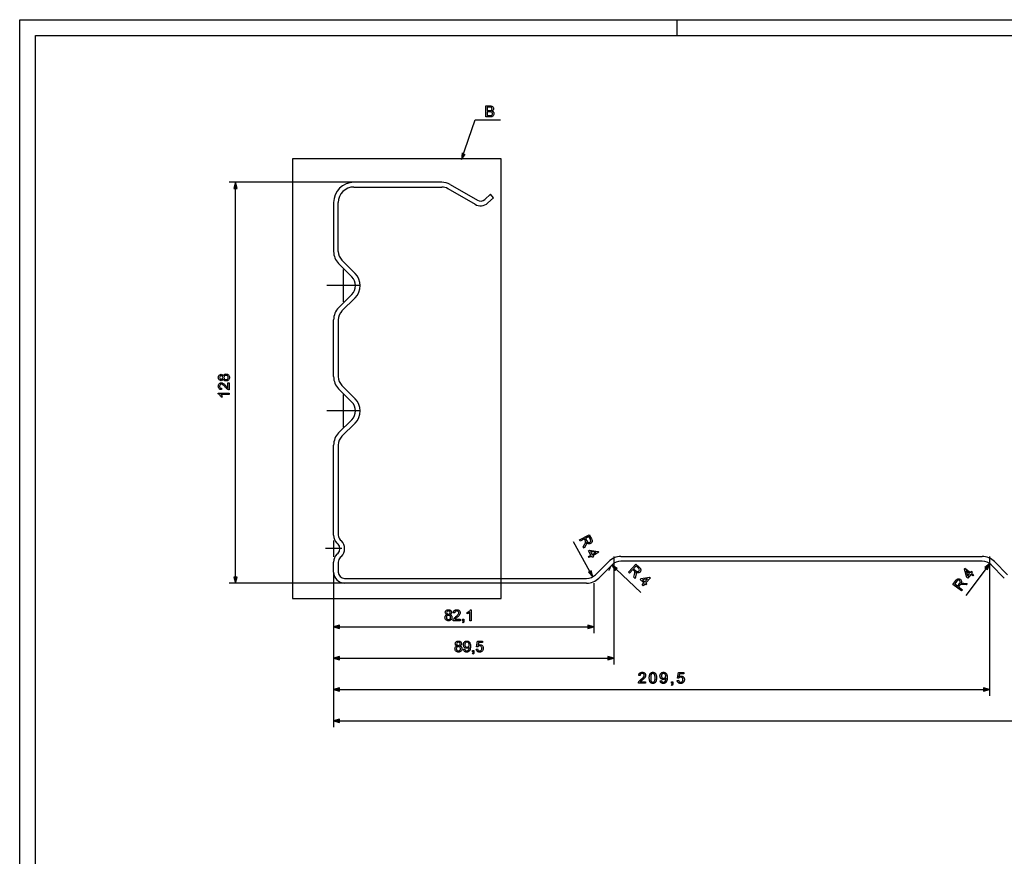
# Model space of a CAD drawing. Extents: x 0 to 841, y 0 to 594.
# Drawn here: x 0 to 315, y 327 to 594 of the extents above; entities that cross this region are included whole.
import ezdxf

# ---------------------------------------------------------------- set-up
doc = ezdxf.new("R2010")
doc.units = 0
doc.linetypes.add('DASHDOT', pattern=[0])
doc.linetypes.add('PHANTOM', pattern=[0])
doc.layers.get('0').update_dxf_attribs({"linetype": 'CONTINUOUS'})

msp = doc.modelspace()

# ---------------------------------------------------------------- linework, layer by layer
at = {"color": 0}
for p, q in [((0, 594), (841, 594)), ((0, 0), (0, 594)), ((210, 589), (210, 594)), ((5, 589), (836, 589)), ((5, 5), (5, 589)), ((106.79, 542.07), (66.96, 542.07)), ((134.82, 542.07), (106.79, 542.07)), ((137.57, 541.34), (146.22, 536.34)), ((68.96, 416), (68.96, 540.14)), ((106.79, 540.57), (134.82, 540.57)), ((136.82, 540.04), (145.47, 535.04)), ((148.56, 536.59), (150.38, 538.23)), ((151.39, 537.12), (150.38, 538.23)), ((100.29, 535.57), (100.29, 520.01)), ((101.79, 520.01), (101.79, 535.57)), ((151.39, 537.12), (149.56, 535.47)), ((106.12, 511.9), (101.9, 516.12)), ((102.96, 517.18), (107.18, 512.96)), ((101.9, 502.03), (106.12, 506.24)), ((107.18, 505.18), (102.96, 500.97)), ((100.29, 480.01), (100.29, 498.14)), ((101.79, 498.14), (101.79, 480.01)), ((106.12, 471.9), (101.9, 476.12)), ((102.96, 477.18), (107.18, 472.96)), ((101.9, 462.03), (106.12, 466.24)), ((107.18, 465.18), (102.96, 460.97)), ((100.29, 429.35), (100.29, 458.14)), ((101.79, 458.14), (101.79, 429.35)), ((102.37, 427.94), (102.76, 427.55)), ((101.7, 426.49), (101.31, 426.88)), ((182.14, 417.76), (176.9, 427.21)), ((101.31, 423.27), (101.7, 423.66)), ((102.76, 422.6), (102.37, 422.21)), ((189.79, 422.57), (189.79, 388.07)), ((192.07, 422.57), (307.51, 422.57)), ((309.79, 422.57), (309.79, 378.07)), ((100.29, 417.57), (100.29, 420.79)), ((101.79, 420.79), (101.79, 417.57)), ((183.96, 416.74), (188.18, 420.96)), ((189.24, 419.9), (185.02, 415.68)), ((190.55, 418.48), (198.46, 411.12)), ((307.51, 421.07), (192.07, 421.07)), ((308.75, 418.73), (302.3, 410.07)), ((314.56, 415.68), (310.34, 419.9)), ((311.4, 420.96), (315.62, 416.74)), ((100.29, 417.57), (100.29, 368.07)), ((100.29, 417.57), (100.29, 398.07)), ((100.29, 417.57), (100.29, 388.07)), ((100.29, 417.57), (100.29, 378.07)), ((103.79, 415.57), (181.13, 415.57)), ((103.79, 414.07), (66.96, 414.07)), ((181.13, 414.07), (103.79, 414.07)), ((183.41, 414.07), (183.41, 398.07)), ((102.22, 400.07), (181.48, 400.07)), ((102.22, 390.07), (187.86, 390.07)), ((102.22, 380.07), (307.86, 380.07)), ((102.22, 370.07), (698.36, 370.07))]:
    msp.add_line(p, q, dxfattribs=at)
at = {"color": 0, "linetype": 'PHANTOM'}
for p, q in [((87.13, 549.52), (87.13, 409.16)), ((153.81, 549.52), (87.13, 549.52)), ((153.79, 409.16), (153.81, 549.52)), ((87.13, 409.16), (153.79, 409.16))]:
    msp.add_line(p, q, dxfattribs=at)
at = {"color": 0, "linetype": 'DASHDOT'}
for p, q in [((103.29, 514.27), (103.29, 503.87)), ((108.49, 509.07), (98.09, 509.07)), ((103.29, 474.27), (103.29, 463.87)), ((108.49, 469.07), (98.09, 469.07)), ((102.89, 425.07), (97.69, 425.07)), ((100.29, 427.67), (100.29, 422.47))]:
    msp.add_line(p, q, dxfattribs=at)
at = {"color": 0}
for points in [[(148.9, 562.97), (148.9, 566.47), (150.22, 566.47), (150.47, 566.46), (150.68, 566.42), (150.86, 566.36), (151.01, 566.28), (151.14, 566.17), (151.24, 566.03), (151.34, 565.8), (151.38, 565.57), (151.35, 565.35), (151.25, 565.14), (151.15, 565.01), (151.02, 564.91), (150.86, 564.82), (151.06, 564.74), (151.22, 564.63), (151.35, 564.5), (151.45, 564.34), (151.5, 564.17), (151.52, 563.98), (151.5, 563.74), (151.42, 563.52), (151.31, 563.34), (151.17, 563.2), (150.99, 563.1), (150.79, 563.03), (150.62, 562.99), (150.43, 562.98), (150.22, 562.97)], [(149.38, 564.96), (150.12, 564.96), (150.38, 564.97), (150.55, 565.01), (150.7, 565.08), (150.8, 565.19), (150.87, 565.33), (150.89, 565.51), (150.87, 565.69), (150.81, 565.84), (150.71, 565.95), (150.58, 566.03), (150.45, 566.06), (150.28, 566.07), (150.06, 566.08), (149.38, 566.08)], [(149.38, 563.36), (150.23, 563.36), (150.42, 563.36), (150.54, 563.37), (150.68, 563.41), (150.8, 563.47), (150.89, 563.55), (150.97, 563.67), (151.02, 563.81), (151.04, 563.97), (151.01, 564.15), (150.94, 564.31), (150.82, 564.43), (150.67, 564.51), (150.53, 564.55), (150.37, 564.57), (150.17, 564.57), (149.38, 564.57)], [(69.48, 540.14), (68.96, 542.07), (68.44, 540.14)], [(65.05, 479.24), (64.94, 479.01), (64.78, 478.84), (64.58, 478.75), (64.35, 478.71), (64.11, 478.75), (63.9, 478.84), (63.72, 478.99), (63.61, 479.14), (63.53, 479.31), (63.48, 479.51), (63.46, 479.73), (63.48, 479.95), (63.53, 480.15), (63.61, 480.32), (63.72, 480.47), (63.91, 480.63), (64.12, 480.72), (64.36, 480.76), (64.59, 480.72), (64.78, 480.63), (64.94, 480.47), (65.05, 480.24), (65.14, 480.43), (65.25, 480.58), (65.39, 480.7), (65.56, 480.78), (65.74, 480.84), (65.95, 480.85), (66.17, 480.83), (66.36, 480.78), (66.54, 480.68), (66.7, 480.55), (66.84, 480.38), (66.93, 480.19), (66.99, 479.97), (67.01, 479.74), (66.99, 479.5), (66.93, 479.28), (66.84, 479.09), (66.7, 478.93), (66.54, 478.79), (66.36, 478.69), (66.16, 478.64), (65.94, 478.62), (65.72, 478.64), (65.53, 478.69), (65.37, 478.78), (65.23, 478.9), (65.13, 479.06)], [(64.35, 479.15), (64.56, 479.19), (64.72, 479.3), (64.83, 479.49), (64.87, 479.74), (64.83, 479.99), (64.73, 480.17), (64.56, 480.28), (64.37, 480.32), (64.17, 480.28), (64, 480.16), (63.89, 479.98), (63.85, 479.74), (63.89, 479.49), (64, 479.31), (64.16, 479.19)], [(65.93, 479.05), (66.11, 479.07), (66.28, 479.13), (66.42, 479.22), (66.53, 479.37), (66.6, 479.55), (66.62, 479.74), (66.6, 479.94), (66.54, 480.1), (66.43, 480.24), (66.29, 480.34), (66.13, 480.4), (65.95, 480.42), (65.76, 480.4), (65.6, 480.33), (65.46, 480.23), (65.35, 480.09), (65.28, 479.92), (65.26, 479.72), (65.28, 479.53), (65.35, 479.37), (65.45, 479.23), (65.59, 479.13), (65.75, 479.07)], [(66.52, 478.08), (66.96, 478.08), (66.96, 475.8), (66.81, 475.81), (66.66, 475.85), (66.5, 475.91), (66.34, 476), (66.18, 476.11), (66.07, 476.22), (65.94, 476.34), (65.81, 476.49), (65.67, 476.66), (65.49, 476.87), (65.32, 477.05), (65.17, 477.2), (65.04, 477.32), (64.93, 477.41), (64.76, 477.51), (64.59, 477.58), (64.43, 477.6), (64.2, 477.55), (64.02, 477.42), (63.89, 477.21), (63.85, 476.95), (63.87, 476.76), (63.92, 476.6), (64.02, 476.47), (64.22, 476.33), (64.48, 476.28), (64.43, 475.85), (64.21, 475.88), (64.02, 475.95), (63.85, 476.05), (63.71, 476.18), (63.6, 476.34), (63.52, 476.52), (63.48, 476.73), (63.46, 476.96), (63.48, 477.2), (63.53, 477.41), (63.62, 477.59), (63.74, 477.75), (63.94, 477.91), (64.17, 478), (64.43, 478.03), (64.64, 478.01), (64.84, 477.96), (65.05, 477.85), (65.26, 477.7), (65.39, 477.59), (65.53, 477.45), (65.69, 477.28), (65.87, 477.07), (66.06, 476.84), (66.2, 476.68), (66.3, 476.57), (66.41, 476.46), (66.52, 476.37)], [(66.96, 474.78), (66.96, 474.34), (64.23, 474.34), (64.33, 474.22), (64.43, 474.09), (64.53, 473.93), (64.62, 473.76), (64.69, 473.61), (64.75, 473.46), (64.34, 473.46), (64.25, 473.64), (64.15, 473.81), (64.04, 473.96), (63.93, 474.11), (63.77, 474.27), (63.61, 474.4), (63.46, 474.5), (63.46, 474.78)], [(178.83, 427.84), (181.89, 429.53), (182.64, 428.2), (182.76, 427.95), (182.84, 427.74), (182.88, 427.56), (182.87, 427.31), (182.78, 427.07), (182.67, 426.92), (182.54, 426.8), (182.38, 426.69), (182.17, 426.6), (181.95, 426.57), (181.73, 426.59), (181.56, 426.65), (181.4, 426.75), (181.25, 426.89), (181.1, 427.06), (181.1, 426.88), (181.08, 426.74), (181.02, 426.56), (180.94, 426.38), (180.85, 426.19), (180.29, 425.21), (180.02, 425.7), (180.44, 426.45), (180.55, 426.65), (180.64, 426.82), (180.71, 426.96), (180.78, 427.14), (180.81, 427.27), (180.79, 427.49), (180.68, 427.72), (180.43, 428.17), (179.07, 427.41)], [(180.77, 428.35), (181.23, 427.52), (181.38, 427.29), (181.52, 427.15), (181.66, 427.06), (181.82, 427.03), (181.98, 427.05), (182.14, 427.11), (182.32, 427.26), (182.42, 427.46), (182.43, 427.62), (182.39, 427.79), (182.31, 427.99), (181.79, 428.92)], [(181.74, 422.6), (182.46, 423), (181.71, 424.36), (182.09, 424.58), (184.8, 424.19), (184.97, 423.9), (183.05, 422.83), (183.27, 422.45), (182.88, 422.24), (182.67, 422.62), (181.95, 422.22)], [(182.84, 423.22), (184.02, 423.87), (182.35, 424.11)], [(190.91, 418.86), (189.14, 419.8), (190.2, 418.1)], [(194.45, 417.59), (196.83, 420.15), (197.95, 419.11), (198.14, 418.92), (198.29, 418.74), (198.38, 418.58), (198.45, 418.34), (198.43, 418.08), (198.38, 417.91), (198.29, 417.75), (198.18, 417.6), (198, 417.45), (197.8, 417.35), (197.58, 417.3), (197.41, 417.31), (197.23, 417.35), (197.04, 417.43), (196.84, 417.55), (196.9, 417.38), (196.92, 417.24), (196.92, 417.06), (196.9, 416.86), (196.87, 416.65), (196.64, 415.55), (196.23, 415.93), (196.41, 416.77), (196.45, 416.99), (196.48, 417.19), (196.5, 417.34), (196.51, 417.53), (196.5, 417.66), (196.41, 417.87), (196.24, 418.05), (195.86, 418.4), (194.8, 417.26)], [(196.13, 418.68), (196.82, 418.03), (197.03, 417.86), (197.21, 417.76), (197.37, 417.73), (197.54, 417.75), (197.69, 417.82), (197.81, 417.93), (197.94, 418.12), (197.97, 418.34), (197.94, 418.49), (197.85, 418.65), (197.7, 418.81), (196.92, 419.54)], [(304.5, 416.37), (303.84, 416.87), (302.91, 415.62), (302.56, 415.88), (301.79, 418.51), (301.99, 418.79), (303.75, 417.48), (304.01, 417.83), (304.36, 417.57), (304.1, 417.22), (304.76, 416.73)], [(309.16, 418.42), (309.9, 420.28), (308.33, 419.04)], [(68.44, 416), (68.96, 414.07), (69.48, 416)], [(181.68, 417.51), (183.07, 416.07), (182.59, 418.01)], [(198.83, 413.51), (199.39, 414.12), (198.25, 415.18), (198.55, 415.5), (201.25, 415.97), (201.5, 415.74), (200.01, 414.14), (200.33, 413.84), (200.03, 413.52), (199.71, 413.82), (199.15, 413.22)], [(199.69, 414.44), (200.61, 415.43), (198.94, 415.13)], [(300.93, 411.57), (298.12, 413.66), (299.03, 414.89), (299.2, 415.1), (299.36, 415.27), (299.51, 415.38), (299.74, 415.47), (300, 415.48), (300.18, 415.45), (300.35, 415.38), (300.51, 415.28), (300.68, 415.12), (300.8, 414.93), (300.87, 414.72), (300.88, 414.55), (300.86, 414.36), (300.8, 414.17), (300.7, 413.96), (300.86, 414.03), (301, 414.07), (301.19, 414.09), (301.39, 414.1), (301.6, 414.09), (302.72, 413.98), (302.38, 413.53), (301.53, 413.61), (301.3, 413.63), (301.11, 413.64), (300.95, 413.65), (300.76, 413.63), (300.63, 413.6), (300.44, 413.49), (300.28, 413.3), (299.97, 412.89), (301.22, 411.96)], [(303.49, 417.13), (302.4, 417.94), (302.88, 416.31)], [(299.66, 413.12), (300.23, 413.89), (300.37, 414.11), (300.45, 414.3), (300.47, 414.47), (300.43, 414.63), (300.34, 414.77), (300.22, 414.88), (300.02, 414.99), (299.8, 415), (299.65, 414.94), (299.5, 414.84), (299.35, 414.67), (298.72, 413.82)], [(136.48, 403.98), (136.25, 404.1), (136.09, 404.26), (135.99, 404.45), (135.96, 404.68), (135.99, 404.92), (136.08, 405.13), (136.23, 405.32), (136.38, 405.43), (136.56, 405.51), (136.75, 405.56), (136.97, 405.57), (137.19, 405.56), (137.39, 405.51), (137.56, 405.42), (137.72, 405.31), (137.87, 405.12), (137.97, 404.91), (138, 404.67), (137.97, 404.45), (137.87, 404.25), (137.71, 404.1), (137.49, 403.98), (137.67, 403.9), (137.82, 403.78), (137.94, 403.64), (138.03, 403.48), (138.08, 403.29), (138.1, 403.08), (138.08, 402.87), (138.02, 402.67), (137.92, 402.49), (137.79, 402.33), (137.62, 402.2), (137.43, 402.1), (137.22, 402.04), (136.98, 402.02), (136.74, 402.04), (136.52, 402.1), (136.33, 402.2), (136.17, 402.33), (136.03, 402.49), (135.94, 402.67), (135.88, 402.88), (135.86, 403.1), (135.88, 403.31), (135.93, 403.5), (136.02, 403.67), (136.15, 403.8), (136.3, 403.91)], [(136.3, 403.1), (136.32, 402.93), (136.37, 402.76), (136.47, 402.61), (136.62, 402.5), (136.8, 402.43), (136.98, 402.41), (137.18, 402.43), (137.34, 402.5), (137.48, 402.6), (137.58, 402.74), (137.64, 402.9), (137.66, 403.09), (137.64, 403.27), (137.58, 403.44), (137.47, 403.58), (137.34, 403.69), (137.17, 403.75), (136.97, 403.77), (136.77, 403.75), (136.61, 403.69), (136.48, 403.58), (136.38, 403.44), (136.32, 403.28)], [(136.39, 404.69), (136.43, 404.48), (136.55, 404.31), (136.73, 404.2), (136.98, 404.16), (137.23, 404.2), (137.41, 404.31), (137.52, 404.47), (137.56, 404.66), (137.52, 404.87), (137.41, 405.03), (137.22, 405.15), (136.98, 405.18), (136.73, 405.15), (136.55, 405.04), (136.43, 404.88)], [(140.77, 402.51), (140.77, 402.07), (138.49, 402.07), (138.49, 402.23), (138.53, 402.38), (138.6, 402.54), (138.69, 402.7), (138.8, 402.85), (138.9, 402.97), (139.03, 403.09), (139.18, 403.22), (139.35, 403.36), (139.56, 403.55), (139.73, 403.71), (139.88, 403.86), (140, 403.99), (140.1, 404.1), (140.2, 404.27), (140.26, 404.44), (140.28, 404.61), (140.24, 404.83), (140.11, 405.02), (139.9, 405.14), (139.64, 405.18), (139.45, 405.16), (139.29, 405.11), (139.16, 405.02), (139.02, 404.82), (138.97, 404.55), (138.53, 404.6), (138.57, 404.82), (138.64, 405.02), (138.74, 405.18), (138.87, 405.32), (139.03, 405.43), (139.21, 405.51), (139.42, 405.56), (139.65, 405.57), (139.88, 405.55), (140.09, 405.5), (140.28, 405.42), (140.43, 405.29), (140.59, 405.09), (140.69, 404.86), (140.72, 404.61), (140.7, 404.4), (140.64, 404.19), (140.54, 403.99), (140.38, 403.77), (140.28, 403.65), (140.14, 403.51), (139.96, 403.35), (139.76, 403.17), (139.53, 402.98), (139.36, 402.83), (139.25, 402.74), (139.14, 402.62), (139.06, 402.51)], [(144.27, 402.07), (143.83, 402.07), (143.83, 404.8), (143.72, 404.7), (143.58, 404.6), (143.42, 404.5), (143.25, 404.41), (143.1, 404.34), (142.96, 404.28), (142.96, 404.7), (143.14, 404.79), (143.3, 404.88), (143.46, 404.99), (143.6, 405.11), (143.76, 405.26), (143.89, 405.42), (143.99, 405.57), (144.27, 405.57)], [(102.22, 400.59), (100.29, 400.07), (102.22, 399.55)], [(141.5, 402.07), (141.5, 402.51), (141.94, 402.51), (141.94, 402.07), (141.92, 401.82), (141.85, 401.61), (141.75, 401.46), (141.6, 401.34), (141.5, 401.54), (141.66, 401.72), (141.7, 401.87), (141.72, 402.07)], [(181.48, 399.55), (183.41, 400.07), (181.48, 400.59)], [(139.67, 393.98), (139.44, 394.1), (139.28, 394.26), (139.18, 394.45), (139.15, 394.68), (139.18, 394.92), (139.27, 395.13), (139.42, 395.32), (139.57, 395.43), (139.75, 395.51), (139.94, 395.56), (140.16, 395.57), (140.38, 395.56), (140.58, 395.51), (140.75, 395.42), (140.91, 395.31), (141.06, 395.12), (141.16, 394.91), (141.19, 394.67), (141.16, 394.45), (141.06, 394.25), (140.9, 394.1), (140.67, 393.98), (140.86, 393.9), (141.01, 393.78), (141.13, 393.64), (141.22, 393.48), (141.27, 393.29), (141.29, 393.08), (141.27, 392.87), (141.21, 392.67), (141.11, 392.49), (140.98, 392.33), (140.81, 392.2), (140.62, 392.1), (140.41, 392.04), (140.17, 392.02), (139.93, 392.04), (139.71, 392.1), (139.52, 392.2), (139.36, 392.33), (139.22, 392.49), (139.13, 392.67), (139.07, 392.88), (139.05, 393.1), (139.07, 393.31), (139.12, 393.5), (139.21, 393.67), (139.33, 393.8), (139.49, 393.91)], [(139.49, 393.1), (139.5, 392.93), (139.56, 392.76), (139.66, 392.61), (139.81, 392.5), (139.98, 392.43), (140.17, 392.41), (140.37, 392.43), (140.53, 392.5), (140.67, 392.6), (140.77, 392.74), (140.83, 392.9), (140.85, 393.09), (140.83, 393.27), (140.77, 393.44), (140.66, 393.58), (140.52, 393.69), (140.36, 393.75), (140.16, 393.77), (139.96, 393.75), (139.8, 393.69), (139.67, 393.58), (139.57, 393.44), (139.51, 393.28)], [(139.58, 394.69), (139.62, 394.48), (139.74, 394.31), (139.92, 394.2), (140.17, 394.16), (140.42, 394.2), (140.6, 394.31), (140.71, 394.47), (140.75, 394.66), (140.71, 394.87), (140.6, 395.03), (140.41, 395.15), (140.17, 395.18), (139.92, 395.15), (139.74, 395.04), (139.62, 394.88)], [(141.82, 392.95), (142.26, 393), (142.33, 392.73), (142.45, 392.55), (142.61, 392.45), (142.8, 392.41), (142.98, 392.43), (143.14, 392.5), (143.28, 392.59), (143.37, 392.72), (143.45, 392.89), (143.51, 393.1), (143.55, 393.27), (143.57, 393.44), (143.57, 393.61), (143.57, 393.7), (143.42, 393.51), (143.23, 393.37), (143.01, 393.27), (142.77, 393.24), (142.57, 393.26), (142.38, 393.32), (142.21, 393.42), (142.06, 393.55), (141.93, 393.73), (141.84, 393.92), (141.79, 394.14), (141.77, 394.39), (141.79, 394.64), (141.85, 394.87), (141.94, 395.07), (142.08, 395.25), (142.24, 395.39), (142.42, 395.49), (142.62, 395.55), (142.84, 395.57), (143.06, 395.55), (143.26, 395.49), (143.45, 395.39), (143.62, 395.25), (143.76, 395.08), (143.86, 394.87), (143.93, 394.68), (143.97, 394.46), (144, 394.19), (144.01, 393.89), (144, 393.64), (143.98, 393.4), (143.96, 393.19), (143.92, 393), (143.87, 392.83), (143.76, 392.59), (143.61, 392.39), (143.44, 392.23), (143.24, 392.12), (143.02, 392.05), (142.78, 392.02), (142.53, 392.05), (142.31, 392.13), (142.13, 392.27), (141.98, 392.45), (141.88, 392.68)], [(143.57, 394.4), (143.55, 394.62), (143.49, 394.81), (143.39, 394.97), (143.25, 395.09), (143.09, 395.16), (142.91, 395.18), (142.72, 395.16), (142.55, 395.08), (142.41, 394.95), (142.3, 394.79), (142.23, 394.59), (142.21, 394.36), (142.23, 394.16), (142.29, 393.98), (142.4, 393.83), (142.53, 393.72), (142.7, 393.65), (142.9, 393.63), (143.08, 393.65), (143.24, 393.72), (143.38, 393.83), (143.49, 393.98), (143.55, 394.17)], [(145.86, 393), (146.29, 393.04), (146.34, 392.85), (146.41, 392.69), (146.5, 392.57), (146.7, 392.45), (146.94, 392.41), (147.15, 392.44), (147.32, 392.51), (147.46, 392.64), (147.57, 392.81), (147.63, 393.01), (147.65, 393.24), (147.63, 393.47), (147.57, 393.65), (147.48, 393.81), (147.34, 393.92), (147.16, 393.99), (146.94, 394.02), (146.74, 393.99), (146.58, 393.92), (146.45, 393.81), (146.34, 393.68), (145.9, 393.72), (146.24, 395.52), (147.9, 395.52), (147.9, 395.09), (146.6, 395.09), (146.44, 394.18), (146.64, 394.31), (146.85, 394.38), (147.06, 394.41), (147.27, 394.39), (147.46, 394.33), (147.64, 394.23), (147.79, 394.09), (147.92, 393.92), (148.02, 393.72), (148.07, 393.51), (148.09, 393.27), (148.07, 393.04), (148.02, 392.83), (147.94, 392.63), (147.82, 392.45), (147.65, 392.26), (147.44, 392.13), (147.2, 392.05), (146.94, 392.02), (146.72, 392.04), (146.52, 392.09), (146.34, 392.17), (146.19, 392.29), (146.06, 392.43), (145.96, 392.6), (145.89, 392.79)], [(102.22, 390.59), (100.29, 390.07), (102.22, 389.55)], [(144.69, 392.07), (144.69, 392.51), (145.13, 392.51), (145.13, 392.07), (145.11, 391.82), (145.04, 391.61), (144.94, 391.46), (144.79, 391.34), (144.69, 391.54), (144.85, 391.72), (144.89, 391.87), (144.91, 392.07)], [(187.86, 389.55), (189.79, 390.07), (187.86, 390.59)], [(199.98, 382.49), (199.98, 382.07), (197.67, 382.07), (197.67, 382.1), (197.67, 382.13), (197.67, 382.16), (197.68, 382.19), (197.68, 382.22), (197.69, 382.25), (197.69, 382.28), (197.7, 382.31), (197.71, 382.34), (197.72, 382.37), (197.74, 382.42), (197.76, 382.46), (197.78, 382.51), (197.81, 382.56), (197.83, 382.61), (197.86, 382.65), (197.9, 382.7), (197.93, 382.74), (197.96, 382.79), (198, 382.84), (198.04, 382.88), (198.09, 382.93), (198.13, 382.98), (198.19, 383.03), (198.24, 383.08), (198.3, 383.14), (198.36, 383.19), (198.42, 383.25), (198.49, 383.31), (198.56, 383.37), (198.67, 383.46), (198.78, 383.55), (198.87, 383.63), (198.96, 383.71), (199.04, 383.79), (199.12, 383.86), (199.18, 383.93), (199.24, 383.99), (199.29, 384.05), (199.34, 384.11), (199.37, 384.16), (199.41, 384.22), (199.44, 384.27), (199.46, 384.32), (199.49, 384.37), (199.5, 384.42), (199.52, 384.48), (199.53, 384.53), (199.53, 384.58), (199.54, 384.62), (199.53, 384.67), (199.53, 384.72), (199.52, 384.77), (199.51, 384.82), (199.49, 384.86), (199.47, 384.9), (199.45, 384.94), (199.42, 384.98), (199.39, 385.02), (199.35, 385.06), (199.32, 385.09), (199.28, 385.12), (199.23, 385.14), (199.19, 385.17), (199.14, 385.19), (199.09, 385.2), (199.04, 385.21), (198.99, 385.22), (198.93, 385.23), (198.88, 385.23), (198.82, 385.23), (198.76, 385.22), (198.7, 385.21), (198.65, 385.2), (198.6, 385.18), (198.55, 385.16), (198.5, 385.14), (198.46, 385.11), (198.42, 385.08), (198.38, 385.04), (198.35, 385.01), (198.31, 384.96), (198.29, 384.92), (198.26, 384.87), (198.24, 384.82), (198.22, 384.77), (198.21, 384.71), (198.2, 384.65), (198.19, 384.59), (198.19, 384.53), (197.75, 384.57), (197.76, 384.67), (197.78, 384.76), (197.8, 384.85), (197.83, 384.93), (197.86, 385.01), (197.9, 385.08), (197.94, 385.15), (197.98, 385.21), (198.04, 385.27), (198.09, 385.33), (198.15, 385.38), (198.22, 385.42), (198.29, 385.46), (198.36, 385.49), (198.44, 385.52), (198.52, 385.54), (198.61, 385.56), (198.7, 385.58), (198.79, 385.58), (198.89, 385.59), (198.99, 385.58), (199.08, 385.58), (199.17, 385.56), (199.26, 385.54), (199.34, 385.52), (199.42, 385.49), (199.49, 385.45), (199.56, 385.41), (199.62, 385.36), (199.68, 385.31), (199.74, 385.25), (199.79, 385.19), (199.83, 385.13), (199.87, 385.06), (199.9, 384.99), (199.93, 384.92), (199.95, 384.85), (199.97, 384.77), (199.98, 384.7), (199.98, 384.61), (199.98, 384.57), (199.97, 384.53), (199.97, 384.49), (199.96, 384.45), (199.96, 384.41), (199.95, 384.37), (199.94, 384.32), (199.92, 384.28), (199.91, 384.24), (199.89, 384.2), (199.87, 384.16), (199.85, 384.12), (199.83, 384.08), (199.81, 384.04), (199.78, 383.99), (199.75, 383.95), (199.72, 383.91), (199.68, 383.86), (199.65, 383.82), (199.61, 383.77), (199.56, 383.73), (199.52, 383.68), (199.46, 383.62), (199.4, 383.57), (199.34, 383.51), (199.27, 383.44), (199.2, 383.38), (199.12, 383.31), (199.03, 383.23), (198.94, 383.16), (198.87, 383.1), (198.8, 383.04), (198.74, 382.98), (198.68, 382.93), (198.63, 382.89), (198.58, 382.84), (198.54, 382.81), (198.5, 382.77), (198.47, 382.74), (198.45, 382.72), (198.43, 382.69), (198.41, 382.67), (198.39, 382.65), (198.37, 382.62), (198.35, 382.6), (198.33, 382.58), (198.31, 382.56), (198.3, 382.53), (198.28, 382.51), (198.27, 382.49)], [(201.14, 383.8), (201.14, 383.92), (201.15, 384.04), (201.15, 384.15), (201.16, 384.26), (201.17, 384.36), (201.19, 384.46), (201.21, 384.55), (201.22, 384.64), (201.25, 384.72), (201.27, 384.8), (201.3, 384.87), (201.33, 384.94), (201.36, 385.01), (201.39, 385.07), (201.43, 385.13), (201.47, 385.19), (201.51, 385.24), (201.55, 385.29), (201.6, 385.34), (201.65, 385.38), (201.7, 385.42), (201.76, 385.45), (201.81, 385.49), (201.87, 385.51), (201.93, 385.54), (202, 385.55), (202.07, 385.57), (202.14, 385.58), (202.21, 385.58), (202.28, 385.59), (202.34, 385.59), (202.39, 385.58), (202.45, 385.58), (202.5, 385.57), (202.55, 385.56), (202.6, 385.55), (202.64, 385.53), (202.69, 385.51), (202.74, 385.49), (202.78, 385.47), (202.82, 385.45), (202.86, 385.42), (202.9, 385.4), (202.94, 385.37), (202.97, 385.33), (203.01, 385.3), (203.04, 385.27), (203.07, 385.23), (203.1, 385.19), (203.13, 385.15), (203.16, 385.1), (203.18, 385.06), (203.21, 385.01), (203.23, 384.96), (203.25, 384.91), (203.27, 384.86), (203.29, 384.8), (203.31, 384.74), (203.33, 384.69), (203.35, 384.63), (203.36, 384.56), (203.38, 384.49), (203.39, 384.42), (203.4, 384.35), (203.41, 384.27), (203.41, 384.18), (203.42, 384.09), (203.42, 384), (203.42, 383.9), (203.43, 383.8), (203.42, 383.68), (203.42, 383.56), (203.41, 383.45), (203.41, 383.34), (203.39, 383.24), (203.38, 383.14), (203.36, 383.05), (203.34, 382.96), (203.32, 382.88), (203.3, 382.8), (203.27, 382.73), (203.24, 382.66), (203.21, 382.59), (203.18, 382.53), (203.14, 382.47), (203.1, 382.41), (203.06, 382.36), (203.02, 382.31), (202.97, 382.26), (202.92, 382.22), (202.87, 382.18), (202.81, 382.14), (202.76, 382.11), (202.7, 382.09), (202.64, 382.06), (202.57, 382.05), (202.5, 382.03), (202.43, 382.02), (202.36, 382.01), (202.28, 382.01), (202.19, 382.02), (202.09, 382.03), (202, 382.04), (201.91, 382.07), (201.83, 382.1), (201.76, 382.14), (201.68, 382.19), (201.61, 382.24), (201.55, 382.31), (201.49, 382.38), (201.42, 382.47), (201.36, 382.57), (201.31, 382.69), (201.27, 382.81), (201.23, 382.95), (201.2, 383.1), (201.17, 383.26), (201.16, 383.43), (201.15, 383.61)], [(201.58, 383.8), (201.59, 383.63), (201.59, 383.48), (201.6, 383.33), (201.62, 383.2), (201.64, 383.08), (201.66, 382.97), (201.68, 382.87), (201.71, 382.79), (201.75, 382.71), (201.79, 382.65), (201.83, 382.6), (201.87, 382.55), (201.92, 382.51), (201.96, 382.47), (202.01, 382.44), (202.06, 382.41), (202.12, 382.39), (202.17, 382.38), (202.23, 382.37), (202.28, 382.37), (202.34, 382.37), (202.4, 382.38), (202.45, 382.39), (202.51, 382.41), (202.56, 382.44), (202.61, 382.47), (202.65, 382.51), (202.7, 382.55), (202.74, 382.6), (202.78, 382.65), (202.82, 382.72), (202.85, 382.79), (202.88, 382.88), (202.91, 382.97), (202.93, 383.08), (202.95, 383.2), (202.97, 383.33), (202.98, 383.48), (202.98, 383.63), (202.98, 383.8), (202.98, 383.97), (202.98, 384.12), (202.97, 384.26), (202.95, 384.4), (202.93, 384.52), (202.91, 384.63), (202.88, 384.72), (202.85, 384.81), (202.82, 384.88), (202.78, 384.95), (202.74, 385), (202.7, 385.05), (202.65, 385.09), (202.6, 385.13), (202.56, 385.16), (202.5, 385.19), (202.45, 385.21), (202.4, 385.22), (202.34, 385.23), (202.28, 385.23), (202.22, 385.23), (202.17, 385.22), (202.11, 385.21), (202.06, 385.19), (202.01, 385.17), (201.97, 385.14), (201.92, 385.11), (201.88, 385.07), (201.84, 385.03), (201.81, 384.98), (201.76, 384.91), (201.73, 384.83), (201.69, 384.74), (201.66, 384.64), (201.64, 384.52), (201.62, 384.4), (201.6, 384.27), (201.59, 384.12), (201.59, 383.97)], [(204.63, 382.88), (205.04, 382.92), (205.05, 382.86), (205.06, 382.81), (205.08, 382.76), (205.1, 382.71), (205.12, 382.67), (205.14, 382.63), (205.16, 382.59), (205.18, 382.56), (205.21, 382.52), (205.24, 382.5), (205.27, 382.47), (205.3, 382.45), (205.34, 382.43), (205.37, 382.41), (205.41, 382.4), (205.45, 382.39), (205.49, 382.38), (205.53, 382.37), (205.57, 382.37), (205.62, 382.37), (205.66, 382.37), (205.7, 382.37), (205.73, 382.37), (205.77, 382.38), (205.81, 382.39), (205.84, 382.4), (205.87, 382.41), (205.91, 382.42), (205.94, 382.44), (205.97, 382.46), (206, 382.48), (206.02, 382.5), (206.05, 382.52), (206.08, 382.54), (206.1, 382.56), (206.13, 382.59), (206.15, 382.61), (206.17, 382.64), (206.19, 382.67), (206.21, 382.7), (206.23, 382.73), (206.25, 382.76), (206.27, 382.8), (206.28, 382.84), (206.3, 382.88), (206.31, 382.92), (206.33, 382.96), (206.34, 383.01), (206.36, 383.06), (206.37, 383.11), (206.38, 383.16), (206.39, 383.21), (206.4, 383.26), (206.41, 383.32), (206.42, 383.37), (206.43, 383.42), (206.43, 383.47), (206.43, 383.53), (206.44, 383.58), (206.44, 383.63), (206.44, 383.64), (206.44, 383.65), (206.44, 383.65), (206.44, 383.66), (206.44, 383.67), (206.44, 383.68), (206.43, 383.69), (206.43, 383.7), (206.43, 383.71), (206.43, 383.72), (206.41, 383.68), (206.38, 383.64), (206.35, 383.6), (206.32, 383.57), (206.28, 383.53), (206.24, 383.5), (206.21, 383.47), (206.17, 383.44), (206.13, 383.41), (206.08, 383.39), (206.04, 383.36), (205.99, 383.34), (205.94, 383.32), (205.9, 383.3), (205.85, 383.29), (205.8, 383.28), (205.75, 383.27), (205.7, 383.26), (205.65, 383.26), (205.6, 383.26), (205.51, 383.26), (205.43, 383.27), (205.35, 383.29), (205.27, 383.31), (205.2, 383.34), (205.12, 383.37), (205.06, 383.41), (204.99, 383.46), (204.92, 383.51), (204.86, 383.57), (204.81, 383.64), (204.75, 383.71), (204.71, 383.78), (204.67, 383.86), (204.64, 383.94), (204.61, 384.02), (204.59, 384.11), (204.57, 384.21), (204.56, 384.3), (204.56, 384.4), (204.56, 384.51), (204.57, 384.61), (204.59, 384.71), (204.61, 384.8), (204.64, 384.89), (204.67, 384.97), (204.72, 385.05), (204.76, 385.12), (204.82, 385.19), (204.88, 385.26), (204.94, 385.32), (205.01, 385.38), (205.08, 385.43), (205.15, 385.47), (205.23, 385.51), (205.31, 385.53), (205.39, 385.56), (205.48, 385.57), (205.57, 385.58), (205.66, 385.59), (205.73, 385.58), (205.8, 385.58), (205.86, 385.57), (205.93, 385.56), (205.99, 385.54), (206.05, 385.52), (206.11, 385.5), (206.17, 385.47), (206.23, 385.44), (206.29, 385.4), (206.34, 385.36), (206.39, 385.32), (206.44, 385.28), (206.49, 385.23), (206.54, 385.18), (206.58, 385.13), (206.62, 385.07), (206.65, 385.01), (206.69, 384.94), (206.72, 384.88), (206.74, 384.81), (206.77, 384.73), (206.79, 384.65), (206.81, 384.56), (206.83, 384.46), (206.84, 384.36), (206.85, 384.25), (206.86, 384.14), (206.86, 384.02), (206.86, 383.89), (206.86, 383.76), (206.86, 383.64), (206.85, 383.52), (206.84, 383.4), (206.83, 383.29), (206.81, 383.19), (206.79, 383.09), (206.77, 383), (206.75, 382.91), (206.72, 382.83), (206.69, 382.75), (206.65, 382.67), (206.62, 382.6), (206.58, 382.54), (206.54, 382.48), (206.49, 382.42), (206.44, 382.36), (206.39, 382.31), (206.34, 382.26), (206.28, 382.22), (206.23, 382.18), (206.17, 382.15), (206.1, 382.11), (206.04, 382.09), (205.97, 382.06), (205.9, 382.05), (205.83, 382.03), (205.76, 382.02), (205.69, 382.01), (205.61, 382.01), (205.53, 382.01), (205.45, 382.02), (205.38, 382.03), (205.31, 382.05), (205.24, 382.07), (205.17, 382.09), (205.11, 382.12), (205.05, 382.16), (204.99, 382.2), (204.94, 382.24), (204.89, 382.29), (204.84, 382.34), (204.8, 382.39), (204.76, 382.45), (204.73, 382.51), (204.7, 382.58), (204.68, 382.65), (204.66, 382.72), (204.64, 382.8)], [(206.39, 384.43), (206.38, 384.5), (206.38, 384.57), (206.37, 384.63), (206.35, 384.7), (206.34, 384.76), (206.31, 384.82), (206.29, 384.87), (206.26, 384.92), (206.23, 384.97), (206.19, 385.01), (206.15, 385.05), (206.11, 385.09), (206.06, 385.12), (206.02, 385.15), (205.97, 385.18), (205.92, 385.2), (205.87, 385.21), (205.82, 385.22), (205.77, 385.23), (205.71, 385.23), (205.66, 385.23), (205.6, 385.22), (205.55, 385.21), (205.5, 385.19), (205.45, 385.17), (205.4, 385.15), (205.35, 385.12), (205.3, 385.08), (205.26, 385.04), (205.22, 385), (205.18, 384.95), (205.14, 384.9), (205.11, 384.84), (205.08, 384.79), (205.06, 384.73), (205.04, 384.67), (205.02, 384.6), (205.01, 384.53), (205.01, 384.46), (205, 384.39), (205.01, 384.32), (205.01, 384.26), (205.02, 384.2), (205.04, 384.14), (205.05, 384.09), (205.08, 384.03), (205.1, 383.98), (205.13, 383.94), (205.17, 383.89), (205.21, 383.85), (205.25, 383.81), (205.29, 383.77), (205.33, 383.74), (205.38, 383.71), (205.43, 383.69), (205.48, 383.67), (205.53, 383.66), (205.59, 383.65), (205.64, 383.64), (205.7, 383.64), (205.76, 383.64), (205.82, 383.65), (205.87, 383.66), (205.92, 383.67), (205.97, 383.69), (206.02, 383.71), (206.07, 383.74), (206.11, 383.77), (206.15, 383.81), (206.19, 383.85), (206.23, 383.89), (206.26, 383.94), (206.29, 383.99), (206.32, 384.04), (206.34, 384.1), (206.36, 384.16), (206.37, 384.22), (206.38, 384.28), (206.38, 384.35)], [(210.04, 382.99), (210.49, 383.03), (210.5, 382.96), (210.52, 382.9), (210.53, 382.84), (210.55, 382.79), (210.57, 382.74), (210.6, 382.69), (210.62, 382.65), (210.65, 382.6), (210.69, 382.57), (210.72, 382.53), (210.76, 382.5), (210.8, 382.47), (210.84, 382.45), (210.88, 382.43), (210.92, 382.41), (210.97, 382.39), (211.02, 382.38), (211.06, 382.37), (211.11, 382.37), (211.16, 382.37), (211.22, 382.37), (211.28, 382.38), (211.34, 382.39), (211.4, 382.4), (211.45, 382.42), (211.5, 382.45), (211.55, 382.48), (211.6, 382.52), (211.64, 382.56), (211.69, 382.6), (211.73, 382.65), (211.77, 382.7), (211.8, 382.75), (211.83, 382.81), (211.85, 382.87), (211.87, 382.94), (211.88, 383), (211.89, 383.07), (211.9, 383.14), (211.9, 383.22), (211.9, 383.29), (211.89, 383.36), (211.88, 383.43), (211.87, 383.49), (211.85, 383.55), (211.83, 383.61), (211.8, 383.66), (211.77, 383.71), (211.74, 383.76), (211.7, 383.8), (211.65, 383.84), (211.61, 383.88), (211.56, 383.91), (211.51, 383.94), (211.46, 383.96), (211.4, 383.98), (211.35, 383.99), (211.28, 384), (211.22, 384.01), (211.16, 384.01), (211.11, 384.01), (211.07, 384.01), (211.04, 384), (211, 384), (210.96, 383.99), (210.92, 383.98), (210.89, 383.97), (210.85, 383.95), (210.81, 383.94), (210.78, 383.92), (210.75, 383.9), (210.72, 383.88), (210.69, 383.86), (210.66, 383.83), (210.63, 383.81), (210.61, 383.79), (210.58, 383.76), (210.56, 383.73), (210.54, 383.7), (210.52, 383.67), (210.12, 383.73), (210.45, 385.52), (212.19, 385.52), (212.19, 385.11), (210.8, 385.11), (210.61, 384.17), (210.67, 384.21), (210.74, 384.25), (210.8, 384.29), (210.87, 384.31), (210.93, 384.34), (211, 384.36), (211.07, 384.37), (211.13, 384.38), (211.2, 384.39), (211.27, 384.39), (211.36, 384.39), (211.45, 384.38), (211.53, 384.36), (211.61, 384.34), (211.69, 384.31), (211.77, 384.28), (211.84, 384.24), (211.91, 384.19), (211.98, 384.14), (212.04, 384.08), (212.1, 384.01), (212.16, 383.94), (212.2, 383.87), (212.25, 383.79), (212.28, 383.71), (212.31, 383.63), (212.33, 383.54), (212.35, 383.45), (212.36, 383.36), (212.36, 383.26), (212.36, 383.16), (212.35, 383.07), (212.33, 382.99), (212.31, 382.9), (212.29, 382.82), (212.26, 382.73), (212.22, 382.66), (212.18, 382.58), (212.13, 382.51), (212.08, 382.44), (212.01, 382.36), (211.94, 382.28), (211.86, 382.22), (211.77, 382.17), (211.68, 382.12), (211.59, 382.08), (211.49, 382.05), (211.39, 382.03), (211.28, 382.02), (211.16, 382.01), (211.07, 382.02), (210.98, 382.02), (210.89, 382.04), (210.81, 382.06), (210.73, 382.08), (210.65, 382.11), (210.58, 382.14), (210.51, 382.18), (210.45, 382.23), (210.38, 382.28), (210.33, 382.33), (210.27, 382.39), (210.23, 382.46), (210.18, 382.52), (210.15, 382.59), (210.11, 382.66), (210.09, 382.74), (210.07, 382.82), (210.05, 382.9)], [(208.21, 382.07), (208.21, 382.56), (208.7, 382.56), (208.7, 382.07), (208.7, 382.02), (208.7, 381.97), (208.69, 381.92), (208.69, 381.87), (208.68, 381.83), (208.67, 381.79), (208.65, 381.75), (208.64, 381.71), (208.62, 381.67), (208.61, 381.64), (208.59, 381.6), (208.56, 381.57), (208.54, 381.54), (208.51, 381.52), (208.48, 381.49), (208.45, 381.46), (208.42, 381.44), (208.38, 381.42), (208.34, 381.4), (208.3, 381.38), (208.18, 381.56), (208.21, 381.58), (208.24, 381.59), (208.26, 381.6), (208.28, 381.62), (208.3, 381.64), (208.32, 381.66), (208.34, 381.67), (208.36, 381.69), (208.37, 381.72), (208.38, 381.74), (208.4, 381.76), (208.41, 381.79), (208.42, 381.82), (208.43, 381.85), (208.43, 381.88), (208.44, 381.91), (208.45, 381.95), (208.45, 381.99), (208.45, 382.03), (208.46, 382.07)], [(102.22, 380.59), (100.29, 380.07), (102.22, 379.55)], [(307.86, 379.55), (309.79, 380.07), (307.86, 380.59)], [(102.22, 370.59), (100.29, 370.07), (102.22, 369.55)]]:
    msp.add_lwpolyline(points, close=True, dxfattribs=at)
for points in [[(141.17, 549.36), (145.51, 561.98), (153.56, 561.98)], [(141.32, 551.43), (141.17, 549.36), (142.33, 551.08)]]:
    msp.add_lwpolyline(points, dxfattribs=at)
for centre, radius, start, end in [((106.79, 535.57), 6.5, 90, 180), ((134.82, 536.57), 5.5, 60, 90), ((106.79, 535.57), 5, 90, 180), ((134.82, 536.57), 4, 60, 90), ((147.22, 538.07), 3.5, 240, 312), ((147.22, 538.07), 2, 240, 312), ((105.79, 520.01), 5.5, 180, 225), ((105.79, 520.01), 4, 180, 225), ((103.29, 509.07), 5.5, 315, 45), ((103.29, 509.07), 4, 315, 45), ((105.79, 498.14), 5.5, 135, 180), ((105.79, 498.14), 4, 135, 180), ((105.79, 480.01), 5.5, 180, 225), ((105.79, 480.01), 4, 180, 225), ((103.29, 469.07), 4, 315, 45), ((103.29, 469.07), 5.5, 315, 45), ((105.79, 458.14), 5.5, 135, 180), ((105.79, 458.14), 4, 135, 180), ((103.79, 429.35), 3.5, 180, 225), ((103.79, 429.35), 2, 180, 225), ((100.29, 425.07), 2, 315, 45), ((100.29, 425.07), 3.5, 315, 45), ((103.79, 420.79), 3.5, 135, 180), ((103.79, 420.79), 2, 135, 180), ((192.07, 417.07), 5.5, 90, 135), ((307.51, 417.07), 5.5, 45, 90), ((192.07, 417.07), 4, 135, 165.7101), ((192.07, 417.07), 4, 90, 135), ((307.51, 417.07), 4, 45, 90), ((103.79, 417.57), 3.5, 180, 270), ((103.79, 417.57), 2, 180, 270), ((181.13, 419.57), 4, 270, 315), ((181.13, 419.57), 5.5, 270, 315)]:
    msp.add_arc(centre, radius, start, end, dxfattribs=at)
for points in [[(69.48, 540.14), (68.96, 542.07), (69.48, 540.14), (68.44, 540.14)], [(190.91, 418.86), (189.14, 419.8), (190.91, 418.86), (190.2, 418.1)], [(309.16, 418.42), (309.9, 420.28), (309.16, 418.42), (308.33, 419.04)], [(68.44, 416), (68.96, 414.07), (68.44, 416), (69.48, 416)], [(181.68, 417.51), (183.07, 416.07), (181.68, 417.51), (182.59, 418.01)], [(102.22, 400.59), (100.29, 400.07), (102.22, 400.59), (102.22, 399.55)], [(181.48, 399.55), (183.41, 400.07), (181.48, 399.55), (181.48, 400.59)], [(102.22, 390.59), (100.29, 390.07), (102.22, 390.59), (102.22, 389.55)], [(187.86, 389.55), (189.79, 390.07), (187.86, 389.55), (187.86, 390.59)], [(102.22, 380.59), (100.29, 380.07), (102.22, 380.59), (102.22, 379.55)], [(307.86, 379.55), (309.79, 380.07), (307.86, 379.55), (307.86, 380.59)], [(102.22, 370.59), (100.29, 370.07), (102.22, 370.59), (102.22, 369.55)]]:
    msp.add_solid(points, dxfattribs=at)

doc.saveas('drawing.dxf')
